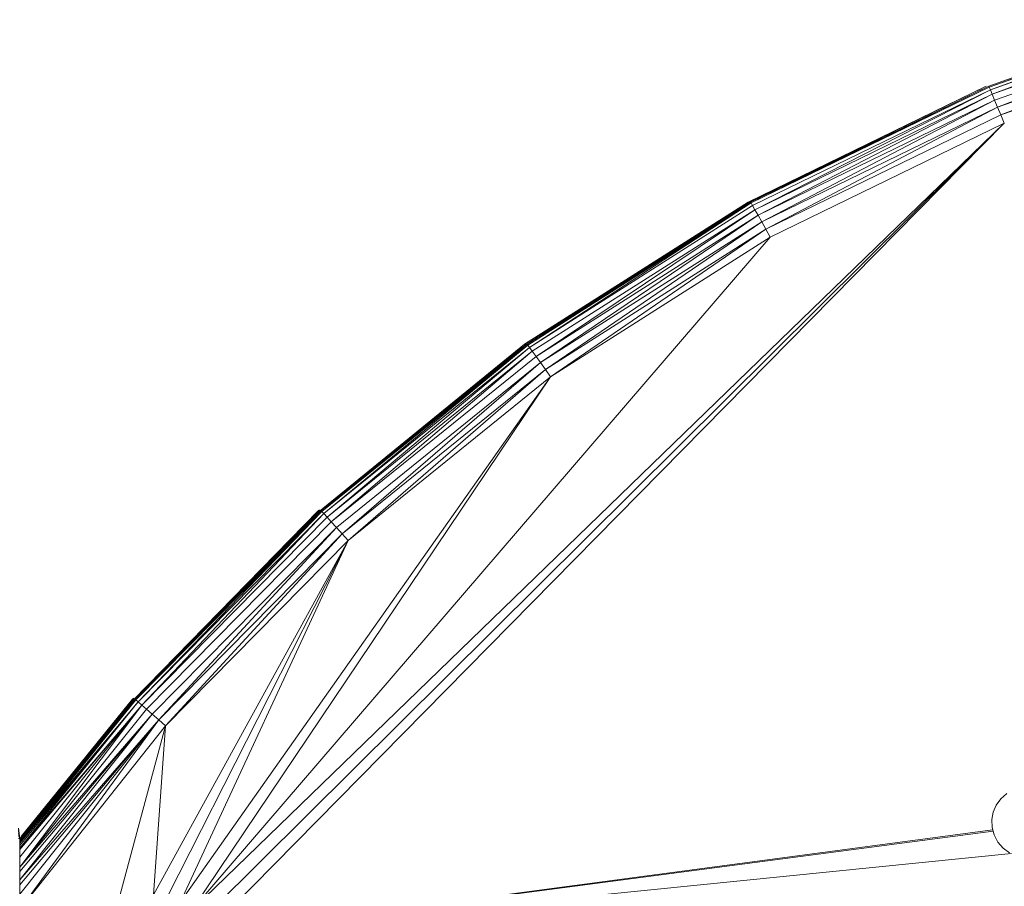
# Model space of a CAD drawing. Units: millimetres. Extents: x 1332 to 16497, y 732 to 12879.
# Drawn here: x 6365 to 6549, y 4469 to 4631 of the extents above; entities that cross this region are included whole.
import ezdxf

# ---------------------------------------------------------------- set-up
doc = ezdxf.new("R2010")
doc.units = ezdxf.units.MM
doc.header["$LTSCALE"] = 50

msp = doc.modelspace()

# ---------------------------------------------------------------- linework, layer by layer
at = {"color": 7, "linetype": 'Continuous', "lineweight": 15}
for p, q in [((6592.38, 4634.92), (6545.7, 4618.43)), ((6545.77, 4618.25), (6592.38, 4634.92)), ((6592.43, 4634.74), (6545.77, 4618.25)), ((6545.99, 4617.74), (6592.43, 4634.74)), ((6592.59, 4634.21), (6545.99, 4617.74)), ((6546.33, 4616.92), (6592.59, 4634.21)), ((6592.84, 4633.35), (6546.33, 4616.92)), ((6546.79, 4615.82), (6593.17, 4632.21)), ((6547.34, 4614.51), (6593.17, 4632.21)), ((6593.57, 4630.84), (6547.34, 4614.51)), ((6547.95, 4613.05), (6593.57, 4630.84)), ((6594.01, 4629.32), (6547.95, 4613.05)), ((6545.21, 4618.43), (6500.7, 4596.77)), ((6545.21, 4618.43), (6500.79, 4596.6)), ((6545.7, 4618.43), (6501.18, 4596.77)), ((6545.7, 4618.43), (6501.28, 4596.6)), ((6545.77, 4618.25), (6545.7, 4618.43)), ((6545.77, 4618.25), (6501.28, 4596.6)), ((6545.99, 4617.74), (6501.55, 4596.12)), ((6501.98, 4595.34), (6545.99, 4617.74)), ((6546.33, 4616.92), (6501.98, 4595.34)), ((6502.56, 4594.3), (6546.33, 4616.92)), ((6545.99, 4617.74), (6545.77, 4618.25)), ((6546.33, 4616.92), (6545.99, 4617.74)), ((6546.79, 4615.82), (6546.33, 4616.92)), ((6546.79, 4615.82), (6502.56, 4594.3)), ((6503.26, 4593.06), (6546.79, 4615.82)), ((6547.34, 4614.51), (6546.79, 4615.82)), ((6547.34, 4614.51), (6503.26, 4593.06)), ((6504.03, 4591.68), (6547.34, 4614.51)), ((6547.95, 4613.05), (6504.03, 4591.68)), ((6547.95, 4613.05), (6547.34, 4614.51)), ((6548.6, 4611.51), (6547.95, 4613.05)), ((6396.63, 4464.4), (6548.6, 4611.51)), ((6398.22, 4462.33), (6548.6, 4611.51)), ((6399.22, 4459.92), (6548.6, 4611.51)), ((6548.6, 4611.51), (6504.85, 4590.22)), ((6500.7, 4596.77), (6458.91, 4570.21)), ((6500.7, 4596.77), (6459.02, 4570.06)), ((6500.79, 4596.6), (6459.02, 4570.06)), ((6501.18, 4596.77), (6459.4, 4570.21)), ((6501.18, 4596.77), (6459.51, 4570.06)), ((6501.28, 4596.6), (6459.51, 4570.06)), ((6501.28, 4596.6), (6459.84, 4569.61)), ((6500.7, 4596.77), (6500.79, 4596.6)), ((6501.28, 4596.6), (6501.18, 4596.77)), ((6501.55, 4596.12), (6501.28, 4596.6)), ((6501.55, 4596.12), (6459.84, 4569.61)), ((6501.98, 4595.34), (6460.36, 4568.89)), ((6461.05, 4567.92), (6501.98, 4595.34)), ((6501.98, 4595.34), (6501.55, 4596.12)), ((6502.56, 4594.3), (6501.98, 4595.34)), ((6502.56, 4594.3), (6461.05, 4567.92)), ((6461.88, 4566.77), (6502.56, 4594.3)), ((6503.26, 4593.06), (6461.88, 4566.77)), ((6462.81, 4565.48), (6503.26, 4593.06)), ((6503.26, 4593.06), (6502.56, 4594.3)), ((6504.03, 4591.68), (6503.26, 4593.06)), ((6504.03, 4591.68), (6462.81, 4565.48)), ((6463.78, 4564.12), (6504.03, 4591.68)), ((6504.85, 4590.22), (6504.03, 4591.68)), ((6396.63, 4464.4), (6504.85, 4590.22)), ((6504.85, 4590.22), (6463.78, 4564.12)), ((6458.91, 4570.21), (6420.52, 4538.97)), ((6459.02, 4570.06), (6420.52, 4538.97)), ((6459.4, 4570.21), (6420.88, 4539.11)), ((6459.4, 4570.21), (6421.01, 4538.97)), ((6459.51, 4570.06), (6421.01, 4538.97)), ((6459.51, 4570.06), (6421.38, 4538.56)), ((6459.84, 4569.61), (6421.38, 4538.56)), ((6421.99, 4537.9), (6459.84, 4569.61)), ((6460.36, 4568.89), (6421.99, 4537.9)), ((6460.36, 4568.89), (6422.78, 4537.02)), ((6458.91, 4570.21), (6459.02, 4570.06)), ((6459.51, 4570.06), (6459.4, 4570.21)), ((6459.84, 4569.61), (6459.51, 4570.06)), ((6460.36, 4568.89), (6459.84, 4569.61)), ((6461.05, 4567.92), (6460.36, 4568.89)), ((6461.05, 4567.92), (6422.78, 4537.02)), ((6461.88, 4566.77), (6461.05, 4567.92)), ((6461.88, 4566.77), (6423.74, 4535.97)), ((6424.8, 4534.79), (6461.88, 4566.77)), ((6462.81, 4565.48), (6424.8, 4534.79)), ((6425.92, 4533.55), (6462.81, 4565.48)), ((6462.81, 4565.48), (6461.88, 4566.77)), ((6463.78, 4564.12), (6462.81, 4565.48)), ((6394.56, 4465.99), (6463.78, 4564.12)), ((6396.63, 4464.4), (6463.78, 4564.12)), ((6463.78, 4564.12), (6425.92, 4533.55)), ((6420.4, 4539.11), (6420.56, 4539.24)), ((6385.78, 4503.73), (6420.4, 4539.11)), ((6420.52, 4538.97), (6385.78, 4503.73)), ((6420.88, 4539.11), (6386.13, 4503.86)), ((6420.88, 4539.11), (6386.27, 4503.73)), ((6421.01, 4538.97), (6386.27, 4503.73)), ((6421.01, 4538.97), (6386.69, 4503.37)), ((6421.38, 4538.56), (6386.69, 4503.37)), ((6421.38, 4538.56), (6387.36, 4502.78)), ((6421.99, 4537.9), (6387.36, 4502.78)), ((6420.4, 4539.11), (6420.52, 4538.97)), ((6421.01, 4538.97), (6420.88, 4539.11)), ((6421.38, 4538.56), (6421.01, 4538.97)), ((6421.99, 4537.9), (6421.38, 4538.56)), ((6422.78, 4537.02), (6421.99, 4537.9)), ((6422.78, 4537.02), (6388.25, 4501.99)), ((6423.74, 4535.97), (6389.32, 4501.05)), ((6423.74, 4535.97), (6390.51, 4500.01)), ((6423.74, 4535.97), (6422.78, 4537.02)), ((6424.8, 4534.79), (6423.74, 4535.97)), ((6424.8, 4534.79), (6390.51, 4500.01)), ((6391.76, 4498.9), (6424.8, 4534.79)), ((6425.92, 4533.55), (6424.8, 4534.79)), ((6389.56, 4467.33), (6425.92, 4533.55)), ((6425.92, 4533.55), (6391.76, 4498.9)), ((6392.15, 4466.99), (6425.92, 4533.55)), ((6394.56, 4465.99), (6425.92, 4533.55)), ((6364.56, 4477.33), (6386.13, 4503.86)), ((6386.27, 4503.73), (6364.56, 4476.99)), ((6364.56, 4477.08), (6386.27, 4503.73)), ((6364.56, 4477.2), (6386.27, 4503.73)), ((6386.27, 4503.73), (6364.56, 4477.33)), ((6364.56, 4476.06), (6386.69, 4503.37)), ((6386.69, 4503.37), (6364.56, 4476.55)), ((6386.69, 4503.37), (6364.56, 4476.99)), ((6387.36, 4502.78), (6364.56, 4472.52)), ((6364.56, 4474.38), (6387.36, 4502.78)), ((6364.56, 4475.79), (6387.36, 4502.78)), ((6387.36, 4502.78), (6364.56, 4476.06)), ((6364.6, 4477.84), (6385.78, 4503.73)), ((6385.78, 4503.73), (6364.63, 4477.77)), ((6385.78, 4503.73), (6364.66, 4477.72)), ((6364.78, 4478.2), (6385.64, 4503.86)), ((6364.79, 4478.2), (6385.78, 4503.73)), ((6385.64, 4503.86), (6385.86, 4504.08)), ((6385.64, 4503.86), (6385.78, 4503.73)), ((6386.27, 4503.73), (6386.13, 4503.86)), ((6386.69, 4503.37), (6386.27, 4503.73)), ((6387.36, 4502.78), (6386.69, 4503.37)), ((6387.36, 4502.78), (6388.25, 4501.99)), ((6388.25, 4501.99), (6364.56, 4472.52)), ((6364.56, 4472.52), (6389.32, 4501.05)), ((6389.32, 4501.05), (6364.56, 4471.67)), ((6389.32, 4501.05), (6364.56, 4470.15)), ((6388.25, 4501.99), (6389.32, 4501.05)), ((6389.32, 4501.05), (6390.51, 4500.01)), ((6390.51, 4500.01), (6364.56, 4470.15)), ((6390.51, 4500.01), (6364.56, 4469.19)), ((6390.51, 4500.01), (6364.56, 4467.44)), ((6390.51, 4500.01), (6364.56, 4464.63)), ((6391.76, 4498.9), (6364.56, 4464.63)), ((6382.49, 4464.4), (6391.76, 4498.9)), ((6389.56, 4467.33), (6391.76, 4498.9)), ((6391.76, 4498.9), (6390.51, 4500.01)), ((6549.1, 4486.26), (6547.96, 4485.27)), ((6547.1, 4484.09), (6546.54, 4482.77)), ((6547.96, 4485.27), (6547.1, 4484.09)), ((6546.54, 4482.77), (6546.27, 4481.37)), ((6546.27, 4481.37), (6546.32, 4479.93)), ((6364.56, 4477.83), (6364.31, 4479.77)), ((6364.56, 4477.83), (6364.31, 4479.7)), ((6364.56, 4477.83), (6364.31, 4479.51)), ((6364.31, 4479.2), (6364.56, 4477.83)), ((6364.31, 4478.8), (6364.56, 4477.83)), ((6546.32, 4479.93), (6546.69, 4478.52)), ((6546.69, 4478.52), (6547.39, 4477.19)), ((6364.31, 4478.33), (6364.56, 4477.83)), ((6364.31, 4477.83), (6364.56, 4477.83)), ((6364.56, 4467.08), (6364.56, 4477.83)), ((6547.39, 4477.19), (6548.38, 4476.05)), ((6548.38, 4476.05), (6549.56, 4475.19))]:
    msp.add_line(p, q, dxfattribs=at)
at = {"color": 8, "linetype": 'Continuous', "lineweight": 15}
for p, q in [((6385.64, 4503.86), (6385.86, 4504.07)), ((6546.44, 4479.48), (6399.22, 4459.92)), ((6546.52, 4479.19), (6399.22, 4459.92)), ((6549.94, 4475.03), (6399.22, 4459.92))]:
    msp.add_line(p, q, dxfattribs=at)

doc.saveas('drawing.dxf')
